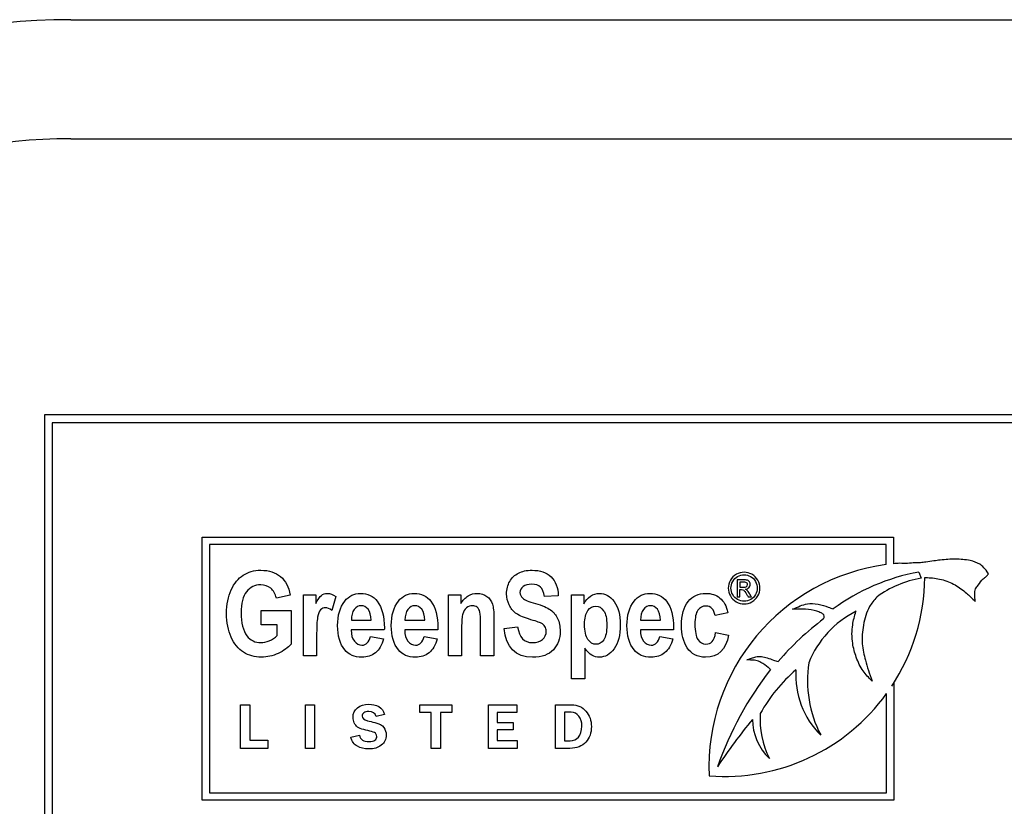
# Model space of a CAD drawing. Units: inches. Extents: x -20.3 to 18.2, y -42.8 to 16.4.
# Drawn here: x 1.3 to 3.1, y 11.1 to 12.6 of the extents above; entities that cross this region are included whole.
import ezdxf

# ---------------------------------------------------------------- set-up
doc = ezdxf.new("R2010")
doc.units = ezdxf.units.IN
doc.header["$MEASUREMENT"] = 0
for name, color, linetype in [('1_REV_BLOCK_COL_A', 7, 'Continuous'), ('60_VISIBLE', 7, 'Continuous'), ('Default', 7, 'Continuous')]:
    doc.layers.add(name, color=color, linetype=linetype)

msp = doc.modelspace()

# ---------------------------------------------------------------- linework, layer by layer
at = {"layer": '1_REV_BLOCK_COL_A', "color": 7, "linetype": 'Continuous'}
msp.add_line((1.3644, 12.616), (15.1144, 12.616), dxfattribs=at)
msp.add_arc((1.3644, 11.366), 1.25, 90, 270, dxfattribs=at)
at = {"layer": '60_VISIBLE', "color": 7, "linetype": 'Continuous'}
for p, q in [((3.3144, 11.866), (1.3144, 11.866)), ((1.3144, 11.866), (1.3144, 10.866)), ((1.3294, 11.851), (1.3294, 10.881)), ((3.2994, 11.851), (1.3294, 11.851)), ((1.6138, 11.1348), (1.6138, 11.6339)), ((1.6138, 11.6339), (2.9261, 11.6339)), ((2.9261, 11.6339), (2.9261, 11.5835)), ((1.6277, 11.62), (1.6277, 11.1487)), ((2.9122, 11.62), (1.6277, 11.62)), ((2.9122, 11.5819), (2.9122, 11.62)), ((2.9739, 11.5678), (2.9784, 11.556)), ((2.6292, 11.553), (2.6292, 11.5207)), ((2.6344, 11.5487), (2.6344, 11.5389)), ((2.6344, 11.5207), (2.6344, 11.5344)), ((1.7808, 11.5241), (1.7547, 11.5182)), ((1.8058, 11.4089), (1.8058, 11.5245)), ((1.8058, 11.5245), (1.8293, 11.5245)), ((1.8293, 11.5245), (1.8293, 11.5082)), ((1.8673, 11.5216), (1.8596, 11.4949)), ((2.0812, 11.4089), (2.0812, 11.5245)), ((2.0812, 11.5245), (2.1045, 11.5245)), ((2.1045, 11.5245), (2.1045, 11.5078)), ((2.2897, 11.5228), (2.2633, 11.5214)), ((2.3148, 11.3648), (2.3148, 11.5245)), ((2.3148, 11.5245), (2.3382, 11.5245)), ((2.3382, 11.5245), (2.3382, 11.5077)), ((2.6292, 11.5207), (2.6344, 11.5207)), ((2.6499, 11.5207), (2.6563, 11.5207)), ((1.7258, 11.4673), (1.7258, 11.4945)), ((1.7258, 11.4945), (1.7825, 11.4945)), ((1.7825, 11.4945), (1.7825, 11.4309)), ((1.8969, 11.4765), (1.9345, 11.4765)), ((1.9987, 11.4765), (2.0364, 11.4765)), ((2.4459, 11.4765), (2.4836, 11.4765)), ((2.6117, 11.4905), (2.5871, 11.485)), ((1.7562, 11.4673), (1.7258, 11.4673)), ((1.7562, 11.4472), (1.7562, 11.4673)), ((1.9595, 11.4579), (1.8965, 11.4579)), ((2.0612, 11.4579), (1.9982, 11.4579)), ((2.1869, 11.4608), (2.2125, 11.4639)), ((2.5084, 11.4579), (2.4455, 11.4579)), ((1.9333, 11.4454), (1.9582, 11.4408)), ((2.0351, 11.4454), (2.0599, 11.4408)), ((2.4823, 11.4454), (2.5071, 11.4408)), ((2.5883, 11.4529), (2.6129, 11.4482)), ((2.3399, 11.423), (2.3399, 11.3648)), ((1.831, 11.4089), (1.8058, 11.4089)), ((2.1062, 11.4089), (2.0812, 11.4089)), ((2.1675, 11.4089), (2.1423, 11.4089)), ((2.3399, 11.3648), (2.3148, 11.3648)), ((2.9224, 11.351), (2.9267, 11.3567)), ((2.9267, 11.3567), (2.9267, 11.1348)), ((2.9127, 11.1487), (2.9127, 11.3371)), ((1.6868, 11.2332), (1.6868, 11.3158)), ((1.6868, 11.3158), (1.7045, 11.3158)), ((1.7045, 11.3158), (1.7045, 11.2487)), ((1.8098, 11.3158), (1.8267, 11.3158)), ((1.8098, 11.2332), (1.8098, 11.3158)), ((1.8267, 11.3158), (1.8267, 11.2332)), ((2.0272, 11.3011), (2.0272, 11.3158)), ((2.0272, 11.3158), (2.0878, 11.3158)), ((2.0878, 11.3158), (2.0878, 11.3011)), ((2.157, 11.2332), (2.157, 11.3158)), ((2.157, 11.3158), (2.2111, 11.3158)), ((2.2111, 11.3158), (2.2111, 11.3015)), ((2.2842, 11.2332), (2.2842, 11.3158)), ((1.9598, 11.2977), (1.9441, 11.2939)), ((2.0485, 11.3011), (2.0272, 11.3011)), ((2.0485, 11.2332), (2.0485, 11.3011)), ((2.0878, 11.3011), (2.0664, 11.3011)), ((2.0664, 11.3011), (2.0664, 11.2332)), ((2.2111, 11.3015), (2.1739, 11.3015)), ((2.1739, 11.3015), (2.1739, 11.2821)), ((2.3015, 11.302), (2.3015, 11.2474)), ((2.1739, 11.2821), (2.2038, 11.2821)), ((2.2038, 11.2821), (2.2038, 11.2681)), ((1.8959, 11.2546), (1.9121, 11.258)), ((2.2038, 11.2681), (2.1739, 11.2681)), ((2.1739, 11.2681), (2.1739, 11.248)), ((1.7387, 11.2332), (1.6868, 11.2332)), ((1.7045, 11.2487), (1.7387, 11.2487)), ((1.7387, 11.2487), (1.7387, 11.2332)), ((1.8267, 11.2332), (1.8098, 11.2332)), ((2.0664, 11.2332), (2.0485, 11.2332)), ((2.2116, 11.2332), (2.157, 11.2332)), ((2.1739, 11.248), (2.2116, 11.248)), ((2.2116, 11.248), (2.2116, 11.2332)), ((1.6277, 11.1487), (2.9127, 11.1487)), ((2.9267, 11.1348), (1.6138, 11.1348))]:
    msp.add_line(p, q, dxfattribs=at)
for centre, radius, start, end in [((2.963, 11.1979), 0.3873, 97.5399, 182.5214), ((3.0452, 11.1793), 0.395, 100.4021, 126.2603), ((2.963, 11.1979), 0.3873, 93.7397, 95.4689), ((3.0104, 11.3632), 0.1954, 99.4244, 126.5046), ((2.6047, 11.5602), 0.3804, 326.64, 359.5802), ((2.9371, 11.3279), 0.1847, 116.4667, 158.5003), ((3.1315, 11.0317), 0.5608, 127.1236, 139.1977), ((3.2107, 10.9802), 0.6562, 142.163, 160.5787), ((2.9402, 11.1497), 0.3063, 130.6248, 150.7369), ((2.8987, 11.3713), 0.1583, 176.0633, 225.4682), ((2.9858, 11.3614), 0.2232, 171.1783, 207.4343), ((2.6047, 11.5602), 0.3804, 265.6907, 324.082), ((3.5279, 10.5756), 1.1243, 140.6713, 146.3666), ((2.7609, 11.2887), 0.1027, 180.2805, 226.5932), ((2.8373, 11.2884), 0.1647, 176.1509, 206.8033)]:
    msp.add_arc(centre, radius, start, end, dxfattribs=at)
for points, knots in [([(3.1063, 11.5645), (3.103, 11.5695), (3.0974, 11.5766), (3.0892, 11.5843), (3.0676, 11.5913), (3.0437, 11.5926), (3.0205, 11.5914), (3.0015, 11.5887), (2.989, 11.5866), (2.9772, 11.5854), (2.9603, 11.5853), (2.9485, 11.583), (2.9377, 11.5844)], [0, 0, 0, 0, 0.07227, 0.141286, 0.246725, 0.406767, 0.573921, 0.638989, 0.724352, 0.784311, 0.840028, 1, 1, 1, 1]), ([(1.7825, 11.4309), (1.7768, 11.4241), (1.7686, 11.4183), (1.7581, 11.4134), (1.7476, 11.4085), (1.737, 11.4062), (1.7135, 11.4062), (1.7021, 11.4093), (1.6922, 11.4156), (1.6823, 11.4219), (1.6745, 11.4315), (1.6688, 11.4442), (1.663, 11.4568), (1.6601, 11.4717), (1.6601, 11.5064), (1.663, 11.5214), (1.6747, 11.5464), (1.6823, 11.5556), (1.7009, 11.568), (1.7121, 11.5712), (1.7408, 11.5712), (1.7532, 11.5671), (1.7626, 11.5592), (1.772, 11.5512), (1.778, 11.5395), (1.7808, 11.5241)], [0, 0, 0, 0, 0.079527, 0.079527, 0.079527, 0.160749, 0.160749, 0.259839, 0.259839, 0.259839, 0.358283, 0.358283, 0.358283, 0.459576, 0.459576, 0.562744, 0.562744, 0.665913, 0.665913, 0.769081, 0.769081, 0.894236, 0.894236, 0.894236, 1, 1, 1, 1]), ([(2.2125, 11.4639), (2.2155, 11.4437), (2.2249, 11.4338), (2.249, 11.4338), (2.2553, 11.4358), (2.2599, 11.4399), (2.2645, 11.4441), (2.2668, 11.4492), (2.2668, 11.4588), (2.266, 11.4619), (2.2644, 11.4643), (2.2628, 11.4669), (2.2604, 11.4689), (2.2571, 11.4706), (2.2539, 11.4722), (2.2459, 11.4748), (2.2334, 11.4788), (2.2222, 11.4823), (2.2139, 11.4858), (2.2035, 11.4939), (2.1993, 11.4991), (2.1932, 11.512), (2.1916, 11.519), (2.1916, 11.5352), (2.1936, 11.543), (2.1975, 11.55), (2.2014, 11.557), (2.207, 11.5622), (2.214, 11.5657), (2.221, 11.5693), (2.2296, 11.5712), (2.2553, 11.5712), (2.2673, 11.5669), (2.2759, 11.5586), (2.2846, 11.5502), (2.2892, 11.5383), (2.2897, 11.5228)], [0, 0, 0, 0, 0.126991, 0.126991, 0.189651, 0.189651, 0.189651, 0.237748, 0.237748, 0.266438, 0.266438, 0.266438, 0.294299, 0.294299, 0.294299, 0.365925, 0.365925, 0.365925, 0.430066, 0.430066, 0.494207, 0.494207, 0.558347, 0.558347, 0.633483, 0.633483, 0.633483, 0.699512, 0.699512, 0.699512, 0.774102, 0.774102, 0.887542, 0.887542, 0.887542, 1, 1, 1, 1]), ([(2.6423, 11.5674), (2.6474, 11.5674), (2.6523, 11.5661), (2.6571, 11.5635), (2.6619, 11.5609), (2.6656, 11.5572), (2.6683, 11.5524), (2.671, 11.5476), (2.6723, 11.5426), (2.6723, 11.5322), (2.671, 11.5272), (2.6657, 11.5177), (2.662, 11.514), (2.6573, 11.5113), (2.6525, 11.5087), (2.6475, 11.5074), (2.6371, 11.5074), (2.6321, 11.5087), (2.6274, 11.5113), (2.6227, 11.514), (2.6189, 11.5177), (2.6163, 11.5224), (2.6137, 11.5272), (2.6123, 11.5322), (2.6123, 11.5426), (2.6137, 11.5476), (2.6164, 11.5524), (2.619, 11.5572), (2.6228, 11.5609), (2.6276, 11.5635), (2.6324, 11.566), (2.6373, 11.5674), (2.6423, 11.5674)], [0, 0, 0, 0, 0.08178, 0.08178, 0.08178, 0.166553, 0.166553, 0.166553, 0.250897, 0.250897, 0.333992, 0.333992, 0.417086, 0.417086, 0.417086, 0.499869, 0.499869, 0.582651, 0.582651, 0.582651, 0.667106, 0.667106, 0.667106, 0.749642, 0.749642, 0.833419, 0.833419, 0.833419, 0.918242, 0.918242, 0.918242, 1, 1, 1, 1]), ([(2.6423, 11.5624), (2.6381, 11.5624), (2.634, 11.5613), (2.6261, 11.557), (2.6229, 11.5539), (2.6207, 11.5499), (2.6184, 11.5459), (2.6173, 11.5417), (2.6173, 11.533), (2.6184, 11.5289), (2.6207, 11.525), (2.6229, 11.521), (2.626, 11.5179), (2.6299, 11.5157), (2.6339, 11.5135), (2.638, 11.5124), (2.6467, 11.5124), (2.6508, 11.5135), (2.6548, 11.5157), (2.6587, 11.5179), (2.6618, 11.521), (2.6662, 11.5289), (2.6673, 11.533), (2.6673, 11.5417), (2.6662, 11.5459), (2.664, 11.5499), (2.6618, 11.5539), (2.6586, 11.557), (2.6506, 11.5613), (2.6465, 11.5624), (2.6423, 11.5624)], [0, 0, 0, 0, 0.083325, 0.083325, 0.16665, 0.16665, 0.16665, 0.250506, 0.250506, 0.332878, 0.332878, 0.332878, 0.417245, 0.417245, 0.417245, 0.499691, 0.499691, 0.58288, 0.58288, 0.58288, 0.665858, 0.665858, 0.748836, 0.748836, 0.83331, 0.83331, 0.83331, 0.916655, 0.916655, 1, 1, 1, 1]), ([(2.6448, 11.5352), (2.6477, 11.5354), (2.6499, 11.5364), (2.6516, 11.5381), (2.6533, 11.5399), (2.6541, 11.5419), (2.6541, 11.5459), (2.6536, 11.5475), (2.6526, 11.549), (2.6516, 11.5505), (2.6503, 11.5515), (2.6469, 11.5527), (2.6441, 11.553), (2.6403, 11.553), (2.6366, 11.553), (2.6329, 11.553), (2.6292, 11.553)], [0, 0, 0, 0, 0.171498, 0.171498, 0.171498, 0.329312, 0.329312, 0.440557, 0.440557, 0.440557, 0.594282, 0.594282, 0.748007, 0.748007, 0.748007, 1, 1, 1, 1]), ([(2.6344, 11.5389), (2.6365, 11.5389), (2.6387, 11.5389), (2.6408, 11.5389), (2.6438, 11.5389), (2.6459, 11.5393), (2.6471, 11.5402), (2.6481, 11.5411), (2.6487, 11.5423), (2.6487, 11.5448), (2.6484, 11.5457), (2.6479, 11.5464), (2.6473, 11.5472), (2.6466, 11.5478), (2.6457, 11.5481), (2.6447, 11.5484), (2.6429, 11.5487), (2.6404, 11.5487), (2.6384, 11.5487), (2.6364, 11.5487), (2.6344, 11.5487)], [0, 0, 0, 0, 0.188268, 0.188268, 0.188268, 0.380623, 0.380623, 0.380623, 0.505328, 0.505328, 0.582069, 0.582069, 0.582069, 0.666413, 0.666413, 0.666413, 0.823218, 0.823218, 0.823218, 1, 1, 1, 1]), ([(2.9851, 11.5574), (2.9868, 11.5574), (2.9885, 11.5573), (2.9902, 11.5572), (2.9988, 11.5568), (3.0176, 11.5548), (3.0429, 11.5447), (3.0635, 11.5287), (3.0744, 11.5186), (3.0811, 11.512)], [0, 0, 0, 0, 0.079402, 0.079402, 0.079402, 0.319645, 0.569843, 0.806817, 1, 1, 1, 1]), ([(3.0811, 11.512), (3.0804, 11.517), (3.0797, 11.5242), (3.0804, 11.5358), (3.0882, 11.5445), (3.0938, 11.5534), (3.102, 11.5592), (3.1047, 11.5626), (3.1063, 11.5645)], [0, 0, 0, 0, 0.221827, 0.384582, 0.527399, 0.775128, 0.890546, 1, 1, 1, 1]), ([(1.7547, 11.5182), (1.7526, 11.5263), (1.7491, 11.5326), (1.7438, 11.537), (1.7386, 11.5413), (1.7324, 11.5434), (1.7251, 11.5435), (1.7139, 11.5437), (1.7049, 11.5391), (1.6979, 11.5304), (1.6909, 11.5217), (1.6875, 11.5084), (1.6875, 11.4712), (1.6913, 11.4567), (1.6988, 11.4467), (1.7054, 11.4381), (1.714, 11.4338), (1.7302, 11.4338), (1.7357, 11.4349), (1.7412, 11.4374), (1.7468, 11.4398), (1.7518, 11.4431), (1.7562, 11.4472)], [0, 0, 0, 0, 0.097329, 0.097329, 0.097329, 0.186413, 0.186413, 0.186413, 0.325081, 0.325081, 0.325081, 0.51239, 0.51239, 0.712999, 0.712999, 0.712999, 0.855433, 0.855433, 0.920546, 0.920546, 0.920546, 1, 1, 1, 1]), ([(2.2633, 11.5214), (2.2621, 11.53), (2.2596, 11.5359), (2.2557, 11.5393), (2.2518, 11.5427), (2.2464, 11.5445), (2.2321, 11.5445), (2.2266, 11.543), (2.219, 11.5371), (2.217, 11.5334), (2.217, 11.5246), (2.2188, 11.521), (2.2222, 11.5181), (2.2256, 11.515), (2.2336, 11.5118), (2.2462, 11.5082), (2.2595, 11.5044), (2.269, 11.5002), (2.2809, 11.4917), (2.2853, 11.4863), (2.2884, 11.4796), (2.2916, 11.4728), (2.2932, 11.4648), (2.2932, 11.4413), (2.2888, 11.4297), (2.2719, 11.4108), (2.2585, 11.4062), (2.2084, 11.4062), (2.1905, 11.4244), (2.1869, 11.4608)], [0, 0, 0, 0, 0.056468, 0.056468, 0.056468, 0.099426, 0.099426, 0.142383, 0.142383, 0.185341, 0.185341, 0.228298, 0.228298, 0.228298, 0.302431, 0.302431, 0.302431, 0.377485, 0.377485, 0.452539, 0.452539, 0.452539, 0.536804, 0.536804, 0.659457, 0.659457, 0.78211, 0.78211, 1, 1, 1, 1]), ([(2.6344, 11.5344), (2.6354, 11.5344), (2.6364, 11.5344), (2.6375, 11.5344), (2.6393, 11.5344), (2.6407, 11.5341), (2.6416, 11.5333), (2.643, 11.5323), (2.6448, 11.5298), (2.6471, 11.5258), (2.648, 11.5241), (2.649, 11.5224), (2.6499, 11.5207)], [0, 0, 0, 0, 0.13537, 0.13537, 0.13537, 0.330347, 0.330347, 0.330347, 0.742237, 0.742237, 0.742237, 1, 1, 1, 1]), ([(2.6563, 11.5207), (2.655, 11.5228), (2.6537, 11.525), (2.6524, 11.527), (2.6505, 11.53), (2.6489, 11.5322), (2.6476, 11.5334), (2.6469, 11.5341), (2.646, 11.5347), (2.6448, 11.5352)], [0, 0, 0, 0, 0.397594, 0.397594, 0.397594, 0.8253, 0.8253, 0.8253, 1, 1, 1, 1]), ([(1.8293, 11.5082), (1.8332, 11.5158), (1.8368, 11.5209), (1.84, 11.5235), (1.8432, 11.526), (1.8468, 11.5273), (1.8567, 11.5273), (1.8621, 11.5254), (1.8673, 11.5216)], [0, 0, 0, 0, 0.389542, 0.389542, 0.389542, 0.645541, 0.645541, 1, 1, 1, 1]), ([(1.9582, 11.4408), (1.9548, 11.429), (1.9496, 11.4203), (1.9426, 11.4146), (1.9355, 11.409), (1.927, 11.4062), (1.9028, 11.4062), (1.892, 11.4108), (1.8843, 11.4202), (1.8754, 11.4311), (1.8708, 11.4464), (1.8708, 11.4855), (1.8754, 11.501), (1.8844, 11.5125), (1.8921, 11.5224), (1.9021, 11.5273), (1.9279, 11.5273), (1.9386, 11.5223), (1.9462, 11.5122), (1.955, 11.5006), (1.9596, 11.4838), (1.9596, 11.4614), (1.9596, 11.4602), (1.9595, 11.459), (1.9595, 11.4579)], [0, 0, 0, 0, 0.096082, 0.096082, 0.096082, 0.180325, 0.180325, 0.29616, 0.29616, 0.29616, 0.449493, 0.449493, 0.601168, 0.601168, 0.601168, 0.706057, 0.706057, 0.822803, 0.822803, 0.822803, 0.989103, 0.989103, 0.989103, 1, 1, 1, 1]), ([(2.0599, 11.4408), (2.0566, 11.429), (2.0514, 11.4203), (2.0444, 11.4146), (2.0373, 11.4089), (2.0287, 11.4062), (2.0046, 11.4062), (1.9938, 11.4108), (1.9861, 11.4202), (1.9772, 11.4311), (1.9726, 11.4464), (1.9726, 11.4855), (1.9772, 11.501), (1.9862, 11.5125), (1.994, 11.5224), (2.0039, 11.5273), (2.0297, 11.5273), (2.0403, 11.5223), (2.048, 11.5122), (2.0568, 11.5008), (2.0613, 11.4838), (2.0613, 11.4614), (2.0613, 11.4602), (2.0612, 11.459), (2.0612, 11.4579)], [0, 0, 0, 0, 0.095973, 0.095973, 0.095973, 0.179723, 0.179723, 0.296091, 0.296091, 0.296091, 0.449461, 0.449461, 0.601173, 0.601173, 0.601173, 0.706065, 0.706065, 0.822815, 0.822815, 0.822815, 0.989101, 0.989101, 0.989101, 1, 1, 1, 1]), ([(2.1045, 11.5078), (2.1087, 11.5142), (2.1133, 11.5191), (2.1184, 11.5224), (2.1236, 11.5258), (2.1294, 11.5273), (2.143, 11.5273), (2.1491, 11.5254), (2.1542, 11.5216), (2.1592, 11.5178), (2.1627, 11.5129), (2.1646, 11.5068), (2.1665, 11.5009), (2.1675, 11.4922), (2.1675, 11.4809), (2.1675, 11.4569), (2.1675, 11.4329), (2.1675, 11.4089)], [0, 0, 0, 0, 0.116464, 0.116464, 0.116464, 0.216496, 0.216496, 0.333483, 0.333483, 0.333483, 0.438535, 0.438535, 0.438535, 0.58818, 0.58818, 0.58818, 1, 1, 1, 1]), ([(2.3382, 11.5077), (2.3414, 11.5137), (2.3457, 11.5185), (2.3561, 11.5255), (2.3617, 11.5273), (2.3786, 11.5273), (2.3878, 11.5221), (2.4035, 11.5015), (2.4073, 11.4868), (2.4073, 11.4479), (2.4034, 11.4326), (2.3957, 11.422), (2.3879, 11.4114), (2.3785, 11.4062), (2.3626, 11.4062), (2.358, 11.4073), (2.3493, 11.4122), (2.3447, 11.4166), (2.3399, 11.423)], [0, 0, 0, 0, 0.095192, 0.095192, 0.190384, 0.190384, 0.360727, 0.360727, 0.531071, 0.531071, 0.709979, 0.709979, 0.709979, 0.860908, 0.860908, 0.930454, 0.930454, 1, 1, 1, 1]), ([(2.5071, 11.4408), (2.5039, 11.429), (2.4987, 11.4203), (2.4915, 11.4146), (2.4844, 11.409), (2.4759, 11.4062), (2.4518, 11.4062), (2.441, 11.4108), (2.4334, 11.4202), (2.4244, 11.4311), (2.4199, 11.4464), (2.4199, 11.4855), (2.4243, 11.501), (2.4335, 11.5125), (2.4412, 11.5223), (2.4511, 11.5273), (2.4769, 11.5273), (2.4875, 11.5223), (2.4953, 11.5122), (2.5041, 11.5008), (2.5085, 11.4838), (2.5085, 11.4614), (2.5085, 11.4602), (2.5085, 11.459), (2.5084, 11.4579)], [0, 0, 0, 0, 0.096202, 0.096202, 0.096202, 0.179815, 0.179815, 0.295994, 0.295994, 0.295994, 0.449414, 0.449414, 0.601176, 0.601176, 0.601176, 0.706054, 0.706054, 0.822788, 0.822788, 0.822788, 0.989099, 0.989099, 0.989099, 1, 1, 1, 1]), ([(2.6129, 11.4482), (2.6078, 11.4202), (2.5933, 11.4062), (2.5535, 11.4062), (2.5421, 11.412), (2.5345, 11.4238), (2.527, 11.4355), (2.5234, 11.4498), (2.5234, 11.4862), (2.5275, 11.5014), (2.536, 11.5118), (2.5445, 11.5221), (2.5557, 11.5273), (2.5805, 11.5273), (2.5895, 11.5243), (2.6036, 11.5126), (2.6087, 11.5033), (2.6117, 11.4905)], [0, 0, 0, 0, 0.218812, 0.218812, 0.358929, 0.358929, 0.358929, 0.499417, 0.499417, 0.667821, 0.667821, 0.667821, 0.794226, 0.794226, 0.897113, 0.897113, 1, 1, 1, 1]), ([(2.8942, 11.5203), (2.8887, 11.514), (2.8766, 11.4996), (2.8679, 11.4674), (2.8646, 11.433), (2.8731, 11.3966), (2.8801, 11.3752), (2.8852, 11.3608)], [0, 0, 0, 0, 0.135434, 0.353391, 0.565175, 0.751523, 1, 1, 1, 1]), ([(1.8596, 11.4949), (1.8554, 11.4983), (1.8515, 11.4999), (1.8443, 11.4999), (1.8412, 11.4986), (1.8385, 11.4961), (1.8358, 11.4935), (1.834, 11.4888), (1.8328, 11.4821), (1.8316, 11.4753), (1.831, 11.4627), (1.831, 11.4447), (1.831, 11.4328), (1.831, 11.4208), (1.831, 11.4089)], [0, 0, 0, 0, 0.107225, 0.107225, 0.208323, 0.208323, 0.208323, 0.345681, 0.345681, 0.345681, 0.680298, 0.680298, 0.680298, 1, 1, 1, 1]), ([(1.9345, 11.4765), (1.9343, 11.4857), (1.9324, 11.4925), (1.9288, 11.497), (1.9251, 11.5017), (1.9208, 11.5039), (1.9104, 11.5039), (1.906, 11.5015), (1.9024, 11.4968), (1.8986, 11.492), (1.8968, 11.4851), (1.8969, 11.4765)], [0, 0, 0, 0, 0.292106, 0.292106, 0.292106, 0.497452, 0.497452, 0.711355, 0.711355, 0.711355, 1, 1, 1, 1]), ([(2.0364, 11.4765), (2.0361, 11.4857), (2.0342, 11.4925), (2.0305, 11.497), (2.0268, 11.5016), (2.0226, 11.5039), (2.0123, 11.5039), (2.0078, 11.5015), (2.0042, 11.4968), (2.0004, 11.492), (1.9987, 11.4851), (1.9987, 11.4765)], [0, 0, 0, 0, 0.292994, 0.292994, 0.292994, 0.495503, 0.495503, 0.710938, 0.710938, 0.710938, 1, 1, 1, 1]), ([(2.1423, 11.4089), (2.1423, 11.4286), (2.1423, 11.4483), (2.1423, 11.4681), (2.1423, 11.4798), (2.1419, 11.4878), (2.14, 11.4957), (2.1383, 11.4986), (2.1356, 11.5008), (2.133, 11.5028), (2.1302, 11.5039), (2.1227, 11.5039), (2.1189, 11.5026), (2.1121, 11.497), (2.1097, 11.4933), (2.107, 11.4838), (2.1062, 11.4746), (2.1062, 11.4614), (2.1062, 11.4439), (2.1062, 11.4264), (2.1062, 11.4089)], [0, 0, 0, 0, 0.283267, 0.283267, 0.283267, 0.365712, 0.365712, 0.448157, 0.448157, 0.448157, 0.509877, 0.509877, 0.589517, 0.589517, 0.669157, 0.669157, 0.748796, 0.748796, 0.748796, 1, 1, 1, 1]), ([(2.3396, 11.4688), (2.3396, 11.4556), (2.3417, 11.446), (2.3502, 11.4337), (2.3553, 11.4305), (2.3614, 11.4306), (2.3671, 11.4307), (2.372, 11.4333), (2.3759, 11.4391), (2.3798, 11.4448), (2.3818, 11.4541), (2.3818, 11.4794), (2.3797, 11.4885), (2.3717, 11.5002), (2.3668, 11.5032), (2.3549, 11.5032), (2.3498, 11.5003), (2.3458, 11.4946), (2.3417, 11.4888), (2.3396, 11.4803), (2.3396, 11.4688)], [0, 0, 0, 0, 0.130745, 0.130745, 0.261491, 0.261491, 0.261491, 0.35548, 0.35548, 0.35548, 0.484216, 0.484216, 0.606621, 0.606621, 0.729025, 0.729025, 0.855881, 0.855881, 0.855881, 1, 1, 1, 1]), ([(2.4836, 11.4765), (2.4833, 11.4857), (2.4813, 11.4925), (2.4741, 11.5016), (2.4698, 11.5039), (2.4595, 11.5039), (2.455, 11.5015), (2.4513, 11.4968), (2.4475, 11.492), (2.4458, 11.4851), (2.4459, 11.4765)], [0, 0, 0, 0, 0.232117, 0.232117, 0.464235, 0.464235, 0.711168, 0.711168, 0.711168, 1, 1, 1, 1]), ([(2.5871, 11.485), (2.5852, 11.4971), (2.5795, 11.5032), (2.5635, 11.5032), (2.5585, 11.5005), (2.5547, 11.4953), (2.5508, 11.4901), (2.549, 11.4812), (2.549, 11.455), (2.5509, 11.4452), (2.5547, 11.4395), (2.5585, 11.4338), (2.5635, 11.431), (2.5747, 11.431), (2.5786, 11.4326), (2.5817, 11.4358), (2.5848, 11.439), (2.587, 11.4447), (2.5883, 11.4529)], [0, 0, 0, 0, 0.180195, 0.180195, 0.297025, 0.297025, 0.297025, 0.47732, 0.47732, 0.674423, 0.674423, 0.674423, 0.791139, 0.791139, 0.878677, 0.878677, 0.878677, 1, 1, 1, 1]), ([(2.734, 11.497), (2.7394, 11.4995), (2.748, 11.5031), (2.7642, 11.5092), (2.7825, 11.5076), (2.7964, 11.5035), (2.8021, 11.5013), (2.8052, 11.5001), (2.808, 11.4989), (2.8116, 11.4978)], [0, 0, 0, 0, 0.177252, 0.330817, 0.548725, 0.765839, 0.765839, 0.765839, 1, 1, 1, 1]), ([(2.7931, 11.4788), (2.7937, 11.4797), (2.795, 11.4819), (2.7941, 11.4875), (2.7875, 11.4905), (2.7765, 11.4956), (2.7611, 11.4974), (2.7453, 11.497), (2.7376, 11.497), (2.734, 11.497)], [0, 0, 0, 0, 0.043058, 0.112703, 0.207358, 0.333057, 0.64239, 0.859707, 1, 1, 1, 1]), ([(2.8852, 11.3608), (2.8786, 11.3675), (2.8667, 11.3798), (2.8546, 11.4054), (2.8467, 11.4346), (2.8466, 11.4564), (2.8484, 11.4677), (2.8497, 11.4759), (2.8519, 11.4836), (2.8547, 11.4932)], [0, 0, 0, 0, 0.157214, 0.333453, 0.500903, 0.715459, 0.715459, 0.715459, 1, 1, 1, 1]), ([(1.8965, 11.4579), (1.8966, 11.4487), (1.8986, 11.4416), (1.9027, 11.4365), (1.9066, 11.4315), (1.9115, 11.429), (1.9252, 11.429), (1.9306, 11.4345), (1.9333, 11.4454)], [0, 0, 0, 0, 0.349981, 0.349981, 0.349981, 0.617043, 0.617043, 1, 1, 1, 1]), ([(1.9982, 11.4579), (1.9984, 11.4487), (2.0005, 11.4416), (2.0044, 11.4365), (2.0083, 11.4314), (2.0132, 11.429), (2.027, 11.429), (2.0324, 11.4345), (2.0351, 11.4454)], [0, 0, 0, 0, 0.349028, 0.349028, 0.349028, 0.614424, 0.614424, 1, 1, 1, 1]), ([(2.4455, 11.4579), (2.4456, 11.4487), (2.4477, 11.4416), (2.4516, 11.4365), (2.4555, 11.4314), (2.4604, 11.429), (2.4741, 11.429), (2.4795, 11.4345), (2.4823, 11.4454)], [0, 0, 0, 0, 0.349428, 0.349428, 0.349428, 0.616717, 0.616717, 1, 1, 1, 1]), ([(2.6478, 11.4012), (2.651, 11.4024), (2.6562, 11.404), (2.6652, 11.4075), (2.6755, 11.4075), (2.6868, 11.4054), (2.6971, 11.4006), (2.7037, 11.399), (2.707, 11.3981)], [0, 0, 0, 0, 0.151401, 0.287723, 0.460592, 0.645145, 0.847134, 1, 1, 1, 1]), ([(2.6924, 11.3827), (2.6909, 11.3842), (2.686, 11.3893), (2.6762, 11.3955), (2.6651, 11.4004), (2.6557, 11.4006), (2.6506, 11.4011), (2.6478, 11.4012)], [0, 0, 0, 0, 0.116191, 0.452836, 0.668076, 0.847431, 1, 1, 1, 1]), ([(1.9121, 11.258), (1.9138, 11.2499), (1.9199, 11.2459), (1.9305, 11.246), (1.9353, 11.246), (1.939, 11.2468), (1.9415, 11.2487), (1.944, 11.2506), (1.9453, 11.2528), (1.9453, 11.2574), (1.9447, 11.2592), (1.9436, 11.2608), (1.9426, 11.2625), (1.9397, 11.2638), (1.9353, 11.2651), (1.9306, 11.2664), (1.9257, 11.2675), (1.9209, 11.2688), (1.9155, 11.2701), (1.9115, 11.2718), (1.9088, 11.2736), (1.9062, 11.2754), (1.9041, 11.278), (1.9025, 11.2814), (1.9009, 11.2847), (1.9001, 11.2883), (1.9001, 11.2997), (1.9029, 11.3057), (1.9085, 11.3102), (1.9141, 11.3147), (1.9212, 11.317), (1.9369, 11.317), (1.9432, 11.3154), (1.949, 11.3123), (1.9546, 11.3091), (1.9582, 11.3042), (1.9598, 11.2977)], [0, 0, 0, 0, 0.126898, 0.126898, 0.126898, 0.187642, 0.187642, 0.187642, 0.229525, 0.229525, 0.259572, 0.259572, 0.259572, 0.30943, 0.30943, 0.30943, 0.387656, 0.387656, 0.387656, 0.456405, 0.456405, 0.456405, 0.510046, 0.510046, 0.510046, 0.566707, 0.566707, 0.676596, 0.676596, 0.676596, 0.799436, 0.799436, 0.901384, 0.901384, 0.901384, 1, 1, 1, 1]), ([(2.2842, 11.3158), (2.2945, 11.3158), (2.3048, 11.3158), (2.315, 11.3158), (2.3263, 11.3158), (2.3354, 11.3117), (2.3422, 11.3037), (2.349, 11.2958), (2.3525, 11.286), (2.3525, 11.2627), (2.349, 11.2529), (2.3419, 11.245), (2.3349, 11.2371), (2.3248, 11.2332), (2.3117, 11.2332), (2.3026, 11.2332), (2.2934, 11.2332), (2.2842, 11.2332)], [0, 0, 0, 0, 0.165306, 0.165306, 0.165306, 0.33061, 0.33061, 0.33061, 0.50073, 0.50073, 0.672567, 0.672567, 0.672567, 0.852238, 0.852238, 0.852238, 1, 1, 1, 1]), ([(1.9441, 11.2939), (1.9419, 11.3), (1.9372, 11.303), (1.9258, 11.303), (1.9227, 11.3022), (1.9206, 11.3005), (1.9184, 11.2989), (1.9174, 11.2968), (1.9174, 11.2902), (1.9208, 11.2874), (1.9276, 11.2857), (1.9322, 11.2846), (1.9367, 11.2834), (1.9412, 11.2823), (1.9498, 11.2802), (1.9556, 11.2769), (1.9616, 11.2683), (1.9631, 11.2637), (1.9631, 11.2503), (1.96, 11.2438), (1.9537, 11.2391), (1.9475, 11.2344), (1.9396, 11.232), (1.9217, 11.232), (1.9145, 11.2337), (1.9083, 11.2371), (1.902, 11.2406), (1.8979, 11.2464), (1.8959, 11.2546)], [0, 0, 0, 0, 0.092268, 0.092268, 0.146279, 0.146279, 0.146279, 0.189851, 0.189851, 0.259769, 0.259769, 0.259769, 0.333101, 0.333101, 0.333101, 0.416218, 0.416218, 0.499335, 0.499335, 0.634997, 0.634997, 0.634997, 0.770866, 0.770866, 0.884767, 0.884767, 0.884767, 1, 1, 1, 1]), ([(2.3015, 11.2474), (2.3051, 11.2474), (2.3087, 11.2474), (2.3123, 11.2474), (2.3185, 11.2474), (2.3236, 11.2496), (2.3279, 11.2543), (2.3322, 11.2588), (2.3344, 11.2659), (2.3344, 11.2828), (2.3325, 11.2891), (2.325, 11.2994), (2.3201, 11.302), (2.3141, 11.302), (2.3099, 11.302), (2.3057, 11.302), (2.3015, 11.302)], [0, 0, 0, 0, 0.107136, 0.107136, 0.107136, 0.281382, 0.281382, 0.281382, 0.508787, 0.508787, 0.692132, 0.692132, 0.875477, 0.875477, 0.875477, 1, 1, 1, 1])]:
    msp.add_open_spline(points, degree=3, knots=knots, dxfattribs=at)
at = {"layer": 'Default', "color": 7, "linetype": 'Continuous'}
msp.add_line((1.3644, 12.3901), (15.1144, 12.3901), dxfattribs=at)
msp.add_arc((1.3644, 11.366), 1.0241, 90, 270, dxfattribs=at)

doc.saveas('drawing.dxf')
